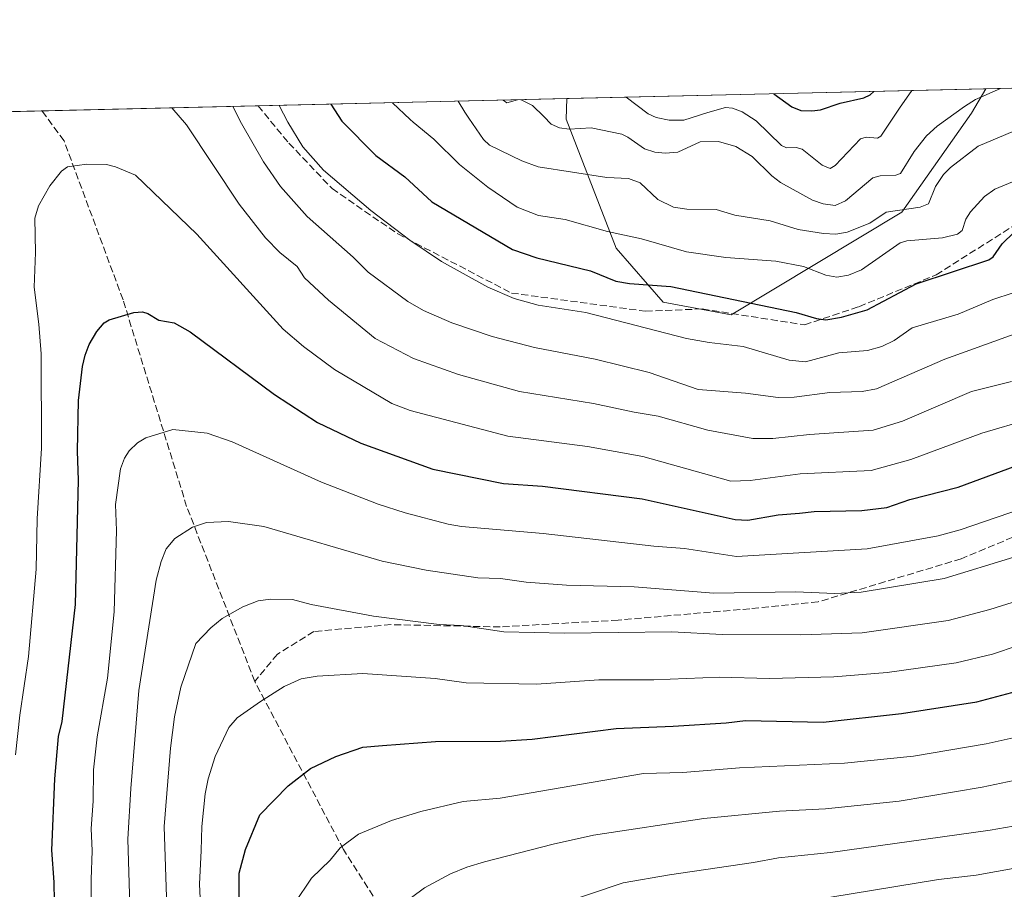
# Model space of a CAD drawing. Units: metres. Extents: x 658030 to 661483, y 4755700 to 4758092.
# Drawn here: x 660512 to 660742, y 4757890 to 4758092 of the extents above; entities that cross this region are included whole.
import ezdxf

# ---------------------------------------------------------------- set-up
doc = ezdxf.new("R2010")
doc.units = ezdxf.units.M
doc.header["$MEASUREMENT"] = 0
doc.linetypes.add('DGN Style 3', pattern=[2.307223458686699, 1.648016756204785, -0.6592067024819142])
for name, color, linetype, lineweight in [('Arbolado forestal CxS', 92, 'Continuous', 0), ('Comarca CxS', 21, 'Continuous', 0), ('Comunidad Autónoma CxS', 142, 'Continuous', 0), ('Curva de nivel maestra', 30, 'Continuous', 30), ('Curva de nivel normal', 30, 'Continuous', 0), ('Espacio natural protegido CxS', 121, 'Continuous', 0), ('Municipio CxS', 4, 'Continuous', 0), ('Provincia CxS', 1, 'Continuous', 0), ('Senda', 7, 'DGN Style 3', 0)]:
    doc.layers.add(name, color=color, linetype=linetype, lineweight=lineweight)

# ---------------------------------------------------------------- blocks, each defined once
blk = doc.blocks.new('*U5')
at = {"layer": 'Arbolado forestal CxS', "color": 92, "linetype": 'Continuous', "lineweight": 0}
blk.add_polyline3d([(660717.966, 4758047.351500001, 1214.606499999994), (660678.2313000001, 4758023.416099999, 1226.241999999998), (660662.3217000002, 4758026.417300001, 1226.752500000002), (660651.3860999999, 4758038.999299999, 1221.597699999999), (660639.7237000001, 4758069.0351, 1208.985300000001), (660639.931, 4758073.8003, 1206.665699999998), (660737.5279999999, 4758076.077099999, 1208.465899999996), (660734.2171, 4758070.393300001, 1209.956900000005)], close=True, dxfattribs=at)
blk = doc.blocks.new('*U7')
at = {"layer": 'Arbolado forestal CxS', "color": 92, "linetype": 'Continuous', "lineweight": 0}
blk.add_polyline3d([(660506.0094999997, 4758070.676000001, 1240.453800000003), (660639.931, 4758073.8003, 1206.665699999998), (660639.7237000001, 4758069.0351, 1208.985300000001), (660651.3860999999, 4758038.999299999, 1221.597699999999), (660662.3217000002, 4758026.417300001, 1226.752500000002), (660678.2313000001, 4758023.416099999, 1226.241999999998), (660717.966, 4758047.351500001, 1214.606499999994), (660734.2171, 4758070.393300001, 1209.956900000005), (660737.5279999999, 4758076.077099999, 1208.465899999996), (660962.8640000002, 4758081.333799999, 1209.363599999997), (660972.2937000003, 4758074.277100001, 1211.485799999995), (660993.4380999999, 4758057.361099999, 1218.062200000001), (661013.8494999995, 4758049.3301, 1226.711599999995), (661026.5543000001, 4758048.833900001, 1230.235499999995), (661035.9990999997, 4758055.923699999, 1229.065799999997), (661049.3790999996, 4758068.894500001, 1224.798800000004), (661041.7786999998, 4758083.174799999, 1217.912599999996), (661073.5352999996, 4758083.9156, 1217.794800000003), (661075.3689000001, 4758082.721100001, 1218.252399999998), (661133.0547000002, 4758076.6479, 1237.362699999998), (661138.3223000001, 4758085.426999999, 1243.232600000003), (661428.6500000004, 4758092.199999999, 1295.536399999997), (661472.5623000005, 4756230.624299999, 1208.610700000005)], dxfattribs=at)

msp = doc.modelspace()

# ---------------------------------------------------------------- linework, layer by layer
at = {"layer": 'Arbolado forestal CxS', "color": 92, "linetype": 'Continuous', "lineweight": 0, "extrusion": (-0.02360770952788835, -0.0005507342685084737, 0.9997211474919455), "elevation": -17010.80626672038, "flags": 128}
msp.add_lwpolyline([(-4741372.005548107, 771340.1540772851), (-4741372.005548107, 771526.8134849739)], dxfattribs=at)
at = {"layer": 'Arbolado forestal CxS', "color": 92, "linetype": 'Continuous', "lineweight": 0, "extrusion": (-0.018431030262415, -0.0004299694322206701, 0.9998300416819619), "elevation": -13015.64013220349, "flags": 128}
msp.add_lwpolyline([(-4741372.017080998, 771320.2002053395), (-4741372.017080998, 771417.8404537344)], dxfattribs=at)
at = {"layer": 'Arbolado forestal CxS', "color": 92, "linetype": 'Continuous', "lineweight": 0, "extrusion": (0.1875188162969577, 0.004374701546491492, 0.9822512690350503), "elevation": 145894.949763465, "flags": 128}
msp.add_lwpolyline([(4741371.37075071, -757387.8820587915), (4741371.37075071, -757439.1498961712)], dxfattribs=at)
at = {"layer": 'Arbolado forestal CxS', "color": 92, "linetype": 'Continuous', "lineweight": 0, "extrusion": (0.3407282732302079, 0.007948612315893472, 0.9401282164597616), "elevation": 264053.2074570977, "flags": 128}
msp.add_lwpolyline([(4741372.216960237, -724753.2555329237), (4741372.216960237, -724829.8188959713)], dxfattribs=at)
at = {"layer": 'Arbolado forestal CxS', "color": 92, "linetype": 'Continuous', "lineweight": 0, "extrusion": (-0.1631930396126283, -0.003806816820953772, 0.986586813193691), "elevation": -124679.2714959401, "flags": 128}
msp.add_lwpolyline([(-4741373.160781153, 761145.1337332043), (-4741373.160781153, 761156.9122814615)], dxfattribs=at)
at = {"layer": 'Arbolado forestal CxS', "color": 92, "linetype": 'Continuous', "lineweight": 0}
msp.add_polyline3d([(660639.931, 4758073.8004, 1206.665699999998), (660639.7237000001, 4758069.0351, 1208.985300000001), (660651.3860999999, 4758038.999299999, 1221.597699999999), (660662.3217000002, 4758026.417300001, 1226.752500000002), (660678.2313000001, 4758023.416099999, 1226.241999999998), (660717.966, 4758047.351500001, 1214.606499999994), (660734.2171, 4758070.393300001, 1209.956900000005), (660737.5280999999, 4758076.077199999, 1208.465899999996)], dxfattribs=at)
msp.add_polyline3d([(660639.931, 4758073.8004, 1206.665699999998), (660639.7237000001, 4758069.0351, 1208.985300000001), (660651.3860999999, 4758038.999299999, 1221.597699999999), (660662.3217000002, 4758026.417300001, 1226.752500000002), (660678.2313000001, 4758023.416099999, 1226.241999999998), (660717.966, 4758047.351500001, 1214.606499999994), (660734.2171, 4758070.393300001, 1209.956900000005), (660737.5280999999, 4758076.077199999, 1208.465899999996)], dxfattribs=at)
at = {"layer": 'Comarca CxS', "color": 21, "linetype": 'Continuous', "lineweight": 0, "flags": 128}
msp.add_lwpolyline([(658648.1330000003, 4755712.7272), (658083.6600012068, 4755699.569982426), (658081.2254000006, 4755805.021600001), (658030.2500012071, 4758012.919982401), (661428.650001232, 4758092.199982403), (661445.6698668883, 4757370.676585441), (661461.7464000008, 4756689.1418), (661483.2200012319, 4755778.809982427), (661122.6287996543, 4755770.404998999), (661120.5266245956, 4755770.355999216), (660615.4257000005, 4755758.582699998), (659526.9340000007, 4755733.2112), (659096.508418798, 4755723.17819914)], close=True, dxfattribs=at)
at = {"layer": 'Comunidad Autónoma CxS', "color": 142, "linetype": 'Continuous', "lineweight": 0, "flags": 128}
msp.add_lwpolyline([(658648.1330000003, 4755712.7272), (658083.6600012068, 4755699.569982426), (658081.2254000006, 4755805.021600001), (658030.2500012071, 4758012.919982401), (661428.650001232, 4758092.199982403), (661445.6698668883, 4757370.676585441), (661461.7464000008, 4756689.1418), (661483.2200012319, 4755778.809982427), (661122.6287996543, 4755770.404998999), (661120.5266245956, 4755770.355999216), (660615.4257000005, 4755758.582699998), (659526.9340000007, 4755733.2112), (659096.508418798, 4755723.17819914)], close=True, dxfattribs=at)
at = {"layer": 'Curva de nivel maestra', "color": 30, "linetype": 'Continuous', "lineweight": 30, "flags": 128}
for points, elevation in [([(660688.1245999997, 4758074.924500001), (660688.1299999999, 4758074.920100001), (660692.3300000001, 4758071.9101), (660694.4299999997, 4758071.0801), (660697, 4758070.9301), (660698.9900000002, 4758071.1801), (660703.5599999997, 4758072.7601), (660709.0999999996, 4758073.9801), (660710.5899999999, 4758074.6601), (660711.4046, 4758075.4647), (660711.4075999996, 4758075.467700001)], 1200), ([(660584.9517000001, 4758072.517700001), (660584.9539999999, 4758072.5142), (660587.5300000003, 4758068.590100001), (660595.4500000002, 4758060.520099999), (660602.1399999997, 4758055.5601), (660608.4400000004, 4758049.800100001), (660627.2800000003, 4758038.670100001), (660632.9500000002, 4758036.720100001), (660645.4000000004, 4758033.6501), (660651.3300000001, 4758031.280099999), (660654.4900000002, 4758030.770099999), (660664.1100000005, 4758030.0701), (660693.3300000001, 4758023.950099999), (660698.0999999996, 4758022.5801), (660700.2599999999, 4758022.2601), (660703.8899999997, 4758022.890100001), (660709.8600000005, 4758024.630100001), (660721.3200000003, 4758030.640100001), (660738.2599999999, 4758036.220100001), (660739.25, 4758036.940099999), (660741.3499999996, 4758039.940099999), (660744.1600000003, 4758042.6801)], 1225), ([(660520.7100000001, 4757877.7601), (660520.4699999997, 4757891.280099999), (660519.9400000004, 4757898.710100001), (660520.6299999999, 4757915.3201), (660521.4900000002, 4757925.200099999), (660522.3300000001, 4757928.670100001), (660525.4699999997, 4757955.950099999), (660526.1799999997, 4757984.880100001), (660525.9000000004, 4757991.640100001), (660526.1699999999, 4758003.4901), (660527.0599999997, 4758011.370100001), (660527.6699999999, 4758014.0001), (660528.6600000003, 4758016.5001), (660530.4299999997, 4758019.540100001), (660532.1299999999, 4758021.5801), (660533.2999999998, 4758022.2501), (660539.04, 4758024.0101), (660541.0800000001, 4758024.120100001), (660542.2699999996, 4758023.780099999), (660544.8600000005, 4758022.1801), (660548.4299999997, 4758021.5801), (660552.1399999997, 4758019.4901), (660571.8300000001, 4758004.890100001), (660581.8600000005, 4757998.380100001), (660591.9000000004, 4757993.530099999), (660608.7199999997, 4757987.440099999), (660625.1799999997, 4757984.110099999), (660634.2100000001, 4757983.550100001), (660657.4299999997, 4757980.540100001), (660679.1100000005, 4757975.7301), (660682.0999999996, 4757975.620100001), (660689.1399999997, 4757976.860099999), (660694.1600000003, 4757977.2401), (660697.5300000003, 4757977.6501), (660708.6799999997, 4757977.860099999), (660714.4900000002, 4757978.520099999), (660719.79, 4757980.4101), (660731.0499999998, 4757983.290100001), (660744.7699999996, 4757988.3101)], 1250), ([(660563.6100000005, 4757885.470100001), (660563.6100000005, 4757893.370100001), (660565.04, 4757898.860099999), (660568.3799999999, 4757906.9301), (660574.9699999997, 4757913.6601), (660580.1799999997, 4757917.7301), (660586.0599999997, 4757920.5101), (660592.3600000005, 4757922.690099999), (660596.9600000001, 4757923.0601), (660609.2999999998, 4757924.0601), (660624.4699999997, 4757924.130100001), (660631.8099999997, 4757924.5601), (660651.4299999997, 4757927.0801), (660664.7199999997, 4757927.5601), (660677, 4757928.360099999), (660681.5700000003, 4757928.940099999), (660699.5999999996, 4757928.5101), (660717.8600000005, 4757930.5801), (660735.4299999997, 4757933.270099999), (660745.9400000004, 4757936.0801)], 1275)]:
    msp.add_lwpolyline(points, dxfattribs=dict(at, elevation=elevation))
at = {"layer": 'Curva de nivel normal', "color": 30, "linetype": 'Continuous', "lineweight": 0, "flags": 128}
for points, elevation in [([(660629.2400000002, 4758073.5507), (660631.9400000004, 4758072.210000001), (660634.5800000001, 4758069.680000001), (660636.29, 4758067.850000001), (660638.1799999997, 4758066.970000001), (660640.4400000004, 4758066.730000001), (660645.5700000003, 4758067), (660652.7400000002, 4758065.49), (660654.1299999999, 4758064.859999999), (660658.0099999999, 4758062.15), (660660.4299999997, 4758061.369999999), (660662.8200000003, 4758061.100000001), (660665.7800000003, 4758061.33), (660671, 4758063.720000001), (660675.25, 4758063.789999999), (660679.3099999997, 4758062.680000001), (660683.0599999997, 4758060.359999999), (660687.6799999997, 4758055.810000001), (660689.7100000001, 4758054.27), (660697.1699999999, 4758050.16), (660699.6500000004, 4758049.32), (660702.4199999999, 4758048.869999999), (660704.8399999999, 4758050), (660711.2199999997, 4758055.390000001), (660712.8899999997, 4758055.83), (660716.54, 4758055.99), (660717.6699999999, 4758056.369999999), (660720.8200000003, 4758061.5), (660723.7300000006, 4758065.119999999), (660726.2100000001, 4758067.4), (660732.5599999997, 4758071.970000001), (660735.1399999997, 4758073.630000001), (660740.9742999999, 4758076.157500001)], 1210), ([(660653.7630000003, 4758074.123000001), (660653.7699999996, 4758074.119999999), (660658.9000000004, 4758070.25), (660660.75, 4758069.380000001), (660663.7800000003, 4758068.800000001), (660667.1900000004, 4758068.82), (660672.7300000006, 4758070.57), (660676.8499999996, 4758071.710000001), (660678.5099999999, 4758071.609999999), (660680.7599999999, 4758070.76), (660683.9900000002, 4758068.619999999), (660689.9600000001, 4758062.850000001), (660691.0599999997, 4758062.359999999), (660693.3600000005, 4758062.439999999), (660694.7699999996, 4758062.060000001), (660699.4400000004, 4758058.27), (660701.2800000003, 4758057.539999999), (660702.4000000004, 4758058.199999999), (660708.3200000003, 4758064.470000001), (660709.6299999999, 4758064.859999999), (660712.3200000003, 4758064.619999999), (660713.0499999998, 4758065.029999999), (660717.3899999997, 4758071.609999999), (660720.3168000003, 4758075.675600001)], 1205), ([(660547.8978000004, 4758071.6533), (660547.9000000004, 4758071.65), (660551.29, 4758067.74), (660563.5499999998, 4758049.24), (660569.7300000006, 4758041.380000001), (660573.0800000001, 4758037.980000001), (660577.0899999999, 4758034.730000001), (660578.8200000003, 4758032.09), (660584.3899999997, 4758026.890000001), (660595.2400000002, 4758017.949999999), (660604.2300000006, 4758013.300000001), (660614.6799999997, 4758009.560000001), (660628.9000000004, 4758005.57), (660646.1399999997, 4758002.76), (660655.5999999996, 4758000.720000001), (660661.2300000006, 4757999.859999999), (660672.7400000002, 4757996.539999999), (660683.2400000002, 4757994.600000001), (660687.8799999999, 4757994.66), (660696.4199999999, 4757995.58), (660711.2800000003, 4757996.600000001), (660718.1200000001, 4757998.640000001), (660734.2100000001, 4758005.539999999), (660743.54, 4758007.939999999)], 1240), ([(660562.1079000002, 4758071.9849), (660562.1100000005, 4758071.980000001), (660564.1200000001, 4758068.039999999), (660569.25, 4758059.050000001), (660573.2000000002, 4758053.350000001), (660579.4500000002, 4758046.380000001), (660590.1500000004, 4758036.890000001), (660593.6600000003, 4758033.390000001), (660602.8799999999, 4758026.52), (660606.5300000003, 4758024.42), (660613.1299999999, 4758021.57), (660622.5099999999, 4758018.42), (660632.3700000001, 4758015.800000001), (660646.5, 4758013.08), (660659.0700000003, 4758009.99), (660670.4900000002, 4758006.050000001), (660681.5199999996, 4758005.220000001), (660689.1699999999, 4758004.210000001), (660692.8899999997, 4758004.26), (660701.1699999999, 4758005.310000001), (660708.75, 4758005.560000001), (660712.0899999999, 4758006.16), (660727.9500000002, 4758013.09), (660748.8600000005, 4758020.65)], 1235), ([(660572.9214000005, 4758072.2371), (660574.8899999997, 4758068.289999999), (660578.4000000004, 4758062.58), (660583.2599999999, 4758057.109999999), (660594.2800000003, 4758047.720000001), (660603.2999999998, 4758040.810000001), (660610.7199999997, 4758035.850000001), (660621.4900000002, 4758029.869999999), (660627.6399999997, 4758027.27), (660633.2000000002, 4758025.689999999), (660644.3600000005, 4758023.980000001), (660667.8099999997, 4758017.939999999), (660673.0800000001, 4758016.960000001), (660681, 4758016.029999999), (660691.7000000002, 4758012.91), (660695.5, 4758012.52), (660703.2999999998, 4758014.59), (660709.9600000001, 4758015.119999999), (660713.29, 4758016.039999999), (660716.1399999997, 4758017.460000001), (660720.3700000001, 4758020.41), (660731.1200000001, 4758023.58), (660739.1799999997, 4758027.029999999), (660743.9199999999, 4758028.550000001)], 1230), ([(660599.3176999995, 4758072.8529), (660599.3200000003, 4758072.850000001), (660603.4199999999, 4758068.960000001), (660604.1200000001, 4758068.34), (660608.9000000004, 4758064.350000001), (660614.9000000004, 4758058.449999999), (660621.5, 4758053.16), (660628.3799999999, 4758048.550000001), (660633.3399999999, 4758046.539999999), (660639.5199999996, 4758045.640000001), (660649.3600000005, 4758042.82), (660657.3499999996, 4758041.17), (660667.8200000003, 4758038.08), (660676.9600000001, 4758036.82), (660688.5800000001, 4758035.970000001), (660695.0300000003, 4758034.689999999), (660700.2199999997, 4758032.710000001), (660702.8200000003, 4758032.220000001), (660705.5599999997, 4758032.65), (660708.54, 4758033.92), (660717.5999999996, 4758040.24), (660719.1200000001, 4758040.65), (660727.4600000001, 4758041.359999999), (660730.9299999997, 4758042.220000001), (660732.0499999998, 4758043.060000001), (660732.8799999999, 4758045.76), (660733.9299999997, 4758047.4), (660737.25, 4758051.02), (660739.5999999996, 4758052.75), (660759.5199999996, 4758060.939999999)], 1220), ([(660614.5806, 4758073.208900001), (660616.1699999999, 4758070.689999999), (660617.0899999999, 4758069.27), (660620.4900000002, 4758064.27), (660621.9199999999, 4758062.939999999), (660629.4600000001, 4758059.310000001), (660633.2000000002, 4758057.949999999), (660649.2199999997, 4758055.439999999), (660654.2699999996, 4758055.199999999), (660657.0300000003, 4758054.16), (660661.0899999999, 4758050.34), (660664.75, 4758048.539999999), (660667.9100000003, 4758048.09), (660674.7100000001, 4758047.970000001), (660679.0899999999, 4758046.640000001), (660687.25, 4758045.300000001), (660693.79, 4758043.289999999), (660699.6799999997, 4758042.350000001), (660702.6100000005, 4758042.220000001), (660705.2199999997, 4758042.680000001), (660710.4800000006, 4758044.800000001), (660714.3300000001, 4758047.390000001), (660722.2400000002, 4758048.539999999), (660724.1900000004, 4758049.26), (660725.79, 4758053.359999999), (660727.6500000004, 4758056.100000001), (660729.3099999997, 4758057.730000001), (660735.7400000002, 4758062.699999999), (660748.6699999999, 4758068.189999999)], 1215), ([(660625.1074999999, 4758073.454500001), (660625.1100000005, 4758073.449999999), (660625.9199999999, 4758072.859999999), (660628.4500000002, 4758073.529999999), (660628.4581000004, 4758073.5327)], 1210), ([(660629.2348999997, 4758073.550799999), (660629.2400000002, 4758073.5507)], 1210), ([(660511.4299999997, 4757920.930000001), (660512.4600000001, 4757930.17), (660514.5199999996, 4757943.84), (660516.2800000003, 4757964.16), (660516.5300000003, 4757975.9), (660517.5099999999, 4757992.390000001), (660517.4800000006, 4758014.369999999), (660516.9400000004, 4758021.26), (660515.7800000003, 4758029.91), (660516.0899999999, 4758037.960000001), (660515.9800000006, 4758045.960000001), (660516.8099999997, 4758048.84), (660519.4500000002, 4758053.470000001), (660522.1799999997, 4758056.930000001), (660523.5800000001, 4758057.890000001), (660528.1100000005, 4758058.550000001), (660532.6600000003, 4758058.480000001), (660534.7599999999, 4758057.930000001), (660539.4400000004, 4758055.949999999), (660553.7300000006, 4758042.230000001), (660573.79, 4758020.109999999), (660578.54, 4758016.07), (660585.7699999996, 4758010.710000001), (660599.1799999997, 4758002.810000001), (660603.4299999997, 4758001.16), (660626.1799999997, 4757995.130000001), (660644.7000000002, 4757992.74), (660657.5899999999, 4757990.449999999), (660678.1500000004, 4757984.710000001), (660682.6600000003, 4757984.84), (660694.2599999999, 4757986.4), (660710.8300000001, 4757987.189999999), (660720.0899999999, 4757989.720000001), (660736.5700000003, 4757995.84), (660747.7199999997, 4757999.140000001)], 1245), ([(660529.1100000005, 4757886.310000001), (660529.1100000005, 4757891.84), (660529.3099999997, 4757898.57), (660529.0700000003, 4757903.77), (660529.5700000003, 4757910.140000001), (660529.6699999999, 4757917.41), (660530.4699999997, 4757925.100000001), (660532.9000000004, 4757938.75), (660534.4400000004, 4757954.199999999), (660535, 4757973.220000001), (660534.79, 4757979.26), (660535.9600000001, 4757987.560000001), (660536.8300000001, 4757990.01), (660537.9699999997, 4757991.730000001), (660539.9100000003, 4757993.609999999), (660541.8600000005, 4757994.779999999), (660548.1399999997, 4757996.710000001), (660556.1100000005, 4757995.859999999), (660561.9800000006, 4757993.810000001), (660582.79, 4757984.439999999), (660595.9400000004, 4757979.289999999), (660602.2400000002, 4757977.300000001), (660612.2800000003, 4757974.680000001), (660615.3499999996, 4757974.119999999), (660634.4400000004, 4757972.52), (660660.2199999997, 4757969.52), (660667.3600000005, 4757969.01), (660679.4299999997, 4757967.15), (660709.9000000004, 4757968.880000001), (660726.3899999997, 4757971.91), (660731.5599999997, 4757973.310000001), (660745.8099999997, 4757978.210000001)], 1255), ([(660538.0999999996, 4757885.9), (660537.6600000003, 4757901.279999999), (660538.3200000003, 4757913.08), (660540.2100000001, 4757935.92), (660544.2599999999, 4757961.619999999), (660545.4199999999, 4757966), (660546.5899999999, 4757968.880000001), (660548.5899999999, 4757971.350000001), (660552.7199999997, 4757973.980000001), (660556, 4757975.02), (660561.1200000001, 4757975.279999999), (660569.3399999999, 4757974.140000001), (660596.8600000005, 4757966.039999999), (660607.1699999999, 4757963.91), (660619.1600000003, 4757962.130000001), (660624.4299999997, 4757961.980000001), (660630.4100000003, 4757961.140000001), (660639.7999999998, 4757960.449999999), (660655.5800000001, 4757960.08), (660674.1399999997, 4757958.59), (660693.2000000002, 4757958.91), (660702.3899999997, 4757958.49), (660708.4800000006, 4757958.810000001), (660727.8399999999, 4757962.029999999), (660744.0800000001, 4757967)], 1260), ([(660547, 4757876.060000001), (660546.0899999999, 4757904.26), (660547.5599999997, 4757922.49), (660548.54, 4757929.800000001), (660550.0199999996, 4757936.66), (660553.4600000001, 4757946.880000001), (660556.9400000004, 4757950.49), (660559.5899999999, 4757952.680000001), (660564.4199999999, 4757955.4), (660567.9800000006, 4757956.77), (660570.8499999996, 4757957.210000001), (660576.0099999999, 4757957.119999999), (660580.3600000005, 4757955.949999999), (660594.8899999997, 4757953.230000001), (660610.1399999997, 4757951.300000001), (660615.3799999999, 4757951.060000001), (660625.2000000002, 4757949.58), (660639.3700000001, 4757949.27), (660664.4000000004, 4757949.560000001), (660676.1200000001, 4757948.930000001), (660694.4400000004, 4757948.84), (660708.7599999999, 4757949.350000001), (660728.7699999996, 4757952.25), (660738.4500000002, 4757954.779999999), (660753.0599999997, 4757959.359999999)], 1265), ([(660554.5800000001, 4757885.880000001), (660554.3499999996, 4757890.77), (660554.75, 4757898.66), (660554.8899999997, 4757904.25), (660555.6600000003, 4757911.850000001), (660556.3399999999, 4757915.34), (660557.9600000001, 4757920.51), (660561.1699999999, 4757927.300000001), (660563.1500000004, 4757929.52), (660568.5199999996, 4757933.359999999), (660574.0999999996, 4757936.82), (660578.04, 4757938.619999999), (660581.7599999999, 4757939.279999999), (660592.3700000001, 4757939.850000001), (660609.2599999999, 4757938.730000001), (660616.4400000004, 4757937.710000001), (660632.8600000005, 4757937.350000001), (660647.3399999999, 4757938.41), (660660.2000000002, 4757938.359999999), (660675.4400000004, 4757938.99), (660687.1600000003, 4757938.699999999), (660702.1299999999, 4757939.100000001), (660714.5800000001, 4757940.08), (660730.5999999996, 4757942.33), (660739.1100000005, 4757944.390000001), (660756.9900000002, 4757950.460000001)], 1270), ([(660576.4400000004, 4757886.27), (660580.4500000002, 4757892.17), (660584.7400000002, 4757896.4), (660587.1100000005, 4757899.25), (660591.4000000004, 4757902.4), (660599.0700000003, 4757905.640000001), (660605.8700000001, 4757907.75), (660615.7999999998, 4757910.060000001), (660624.3499999996, 4757910.83), (660657.79, 4757916.57), (660666.9800000006, 4757916.800000001), (660680.1699999999, 4757917.869999999), (660704.5899999999, 4757918.960000001), (660720.6900000004, 4757920.609999999), (660737.6299999999, 4757923.480000001), (660747.4199999999, 4757925.67)], 1280), ([(660601.0099999999, 4757885.630000001), (660606.7699999996, 4757889.960000001), (660612.8200000003, 4757893.210000001), (660616.6100000005, 4757894.710000001), (660620.7199999997, 4757896.02), (660636.7699999996, 4757900.109999999), (660646.1399999997, 4757902.220000001), (660671.8399999999, 4757906.100000001), (660689.4299999997, 4757907.779999999), (660700.1500000004, 4757908.359999999), (660717.3300000001, 4757910.119999999), (660736.7000000002, 4757913.4), (660763.2000000002, 4757918.939999999)], 1285), ([(660629.9500000002, 4757883.34), (660653.0199999996, 4757891.07), (660663.7999999998, 4757892.99), (660683.4199999999, 4757895.800000001), (660689.2599999999, 4757896.939999999), (660701.3799999999, 4757898.189999999), (660738.5599999997, 4757903.369999999), (660743.8700000001, 4757904.32)], 1290), ([(660686.3099999997, 4757885.26), (660726.4699999997, 4757891.91), (660735.2699999996, 4757892.880000001), (660753.4100000003, 4757896.17)], 1295)]:
    msp.add_lwpolyline(points, dxfattribs=dict(at, elevation=elevation))
at = {"layer": 'Espacio natural protegido CxS', "color": 121, "linetype": 'Continuous', "lineweight": 0, "flags": 128}
msp.add_lwpolyline([(658030.2500012071, 4758012.919982401), (661428.650001232, 4758092.199982403), (661445.6698668883, 4757370.676585441), (661445.6579500006, 4757370.677100001), (661153.4170500018, 4757347.848999999), (661151.5860000009, 4757218.872099999), (661149.7360500017, 4756986.828000001), (661173.8526927833, 4756773.80708786), (661177.2391000013, 4756743.895050001), (661177.1281000008, 4756740.847050002), (661177.8162999991, 4756740.767899999), (661209.4986999999, 4756737.108899999), (661240.627999999, 4756732.591499999), (661330.361899999, 4756713.840399998), (661366.5599999989, 4756706.108999998), (661395.3954000006, 4756700.0316), (661426.1237000009, 4756694.505300002), (661461.7464000008, 4756689.1418), (661483.2200012319, 4755778.809982427)], dxfattribs=at)
msp.add_lwpolyline([(658030.2500012071, 4758012.919982401), (661428.650001232, 4758092.199982403), (661445.6698668883, 4757370.676585441), (661445.6579500006, 4757370.677100001), (661153.4170500018, 4757347.848999999), (661151.5860000009, 4757218.872099999), (661149.7360500017, 4756986.828000001), (661173.8526927833, 4756773.80708786), (661177.2391000013, 4756743.895050001), (661177.1281000008, 4756740.847050002), (661177.8162999991, 4756740.767899999), (661209.4986999999, 4756737.108899999), (661240.627999999, 4756732.591499999), (661330.361899999, 4756713.840399998), (661366.5599999989, 4756706.108999998), (661395.3954000006, 4756700.0316), (661426.1237000009, 4756694.505300002), (661461.7464000008, 4756689.1418), (661483.2200012319, 4755778.809982427)], dxfattribs=at)
at = {"layer": 'Municipio CxS', "color": 4, "linetype": 'Continuous', "lineweight": 0, "flags": 128}
msp.add_lwpolyline([(658030.2500012071, 4758012.919982401), (661428.650001232, 4758092.199982403), (661445.6698668883, 4757370.676585441), (661445.6579500006, 4757370.677100001), (661153.4170500018, 4757347.848999999), (661151.5860000009, 4757218.872099999), (661149.7360500017, 4756986.828000001), (661173.8526927833, 4756773.80708786), (661177.2391000013, 4756743.895050001), (661177.1281000008, 4756740.847050002), (661222.9549999991, 4756495.951999999)], dxfattribs=at)
at = {"layer": 'Provincia CxS', "color": 1, "linetype": 'Continuous', "lineweight": 0, "flags": 128}
msp.add_lwpolyline([(658648.1330000003, 4755712.7272), (658083.6600012068, 4755699.569982426), (658081.2254000006, 4755805.021600001), (658030.2500012071, 4758012.919982401), (661428.650001232, 4758092.199982403), (661445.6698668883, 4757370.676585441), (661461.7464000008, 4756689.1418), (661483.2200012319, 4755778.809982427), (661122.6287996543, 4755770.404998999), (661120.5266245956, 4755770.355999216), (660615.4257000005, 4755758.582699998), (659526.9340000007, 4755733.2112), (659096.508418798, 4755723.17819914)], close=True, dxfattribs=at)
at = {"layer": 'Senda', "color": 7, "linetype": 'DGN Style 3', "lineweight": 0}
for points in [[(660567.9711999996, 4758072.1215, 1249.286099999998), (660575.1583000004, 4758063.437100001, 1247.432700000005), (660585.2125000004, 4758052.853900001, 1248.920199999993), (660600.5582999998, 4758042.270500001, 1254.5766), (660627.0166999997, 4758028.5121, 1253.162100000001), (660658.2374999998, 4758024.278700001, 1243.164399999994), (660671.4666999998, 4758024.8079, 1246.032399999996), (660695.2792999997, 4758021.103700001, 1248.749299999996), (660707.9792999999, 4758025.337099999, 1236.772100000002), (660725.9710999997, 4758032.7455, 1246.462599999999), (660747.6668999996, 4758046.503900001, 1247.037599999996), (660774.6545000002, 4758052.853900001, 1234.911200000002), (660811.1671000002, 4758066.083100001, 1234.4902), (660827.0421000002, 4758068.728900001, 1237.223700000002), (660865.1420999998, 4758074.020500001, 1224.572100000005), (660896.3630999997, 4758078.783100001, 1227.960800000001), (660920.1754999999, 4758079.3123, 1227.259699999995), (660924.0845999997, 4758080.429199999, 1227.747600000002)], [(660567.2207000004, 4757938.024499999, 1269.366299999994), (660551.3457000004, 4757978.770300001, 1270.802299999996), (660536.5289000003, 4758026.924699999, 1268.2405), (660522.7707000002, 4758063.9663, 1263.270699999994), (660517.6268999996, 4758070.947100001, 1263.373099999997)], [(660767.2461000001, 4757981.416099999, 1264.455499999997), (660731.7918999996, 4757966.599500001, 1269.140700000004), (660698.4543000003, 4757956.545299999, 1271.194300000003), (660682.5793000003, 4757954.957900001, 1270.517399999997), (660651.8875000002, 4757952.311899999, 1279.959000000003), (660624.3709000006, 4757950.724500001, 1274.496199999994), (660598.9707000004, 4757951.253699999, 1272.744500000001), (660580.9791000001, 4757949.666099999, 1274.074500000002), (660572.5122999996, 4757944.374500001, 1270.973199999993), (660567.2207000004, 4757938.024499999, 1269.366299999994)], [(660627.0060999999, 4757836.562999999, 1301.598299999998), (660615.9040999999, 4757854.9451, 1306.948499999999), (660587.8583000004, 4757898.8661, 1293.610499999995), (660567.2207000004, 4757938.024499999, 1269.366299999994)]]:
    msp.add_polyline3d(points, dxfattribs=at)

# ---------------------------------------------------------------- block references
at = {"layer": 'Arbolado forestal CxS', "color": 92, "linetype": 'Continuous', "lineweight": 0}
for name in ['*U7', '*U5']:
    msp.add_blockref(name, (0, 0), dxfattribs=at)

doc.saveas('drawing.dxf')
